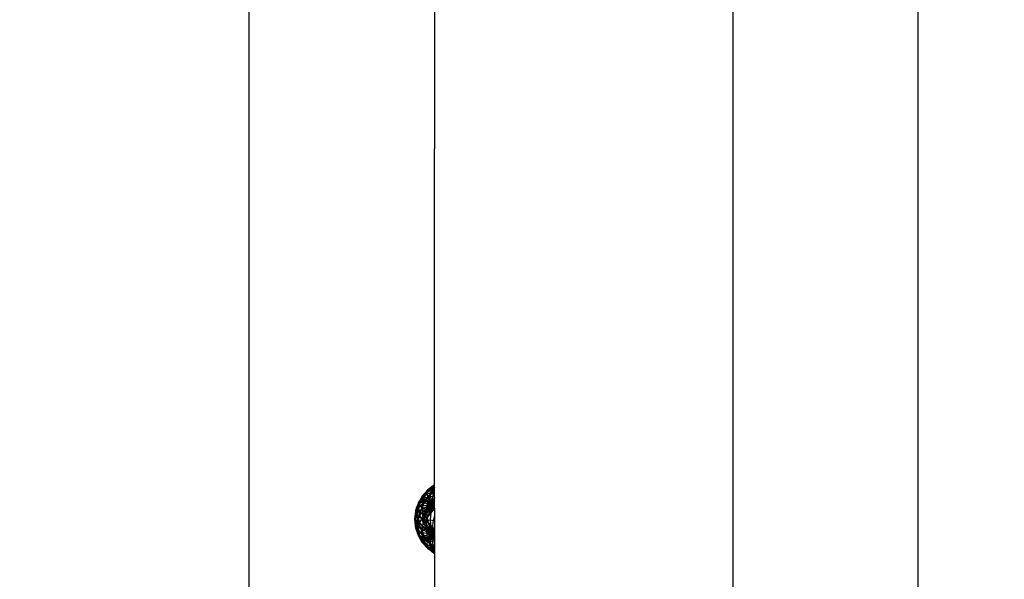
# Model space of a CAD drawing. Units: millimetres. Extents: x -2164 to 1590, y -1803 to 2446.
# Drawn here: x -51 to 38, y -161 to -110 of the extents above; entities that cross this region are included whole.
import ezdxf

# ---------------------------------------------------------------- set-up
doc = ezdxf.new("R2010")
doc.units = ezdxf.units.MM
doc.layers.add('InterSystem-dimension', color=7, linetype='Continuous', lineweight=5)
doc.styles.add('arial', font='arial.ttf')
doc.dimstyles.new('IS_1-50(mm)', dxfattribs={"dimtxt": 100, "dimasz": 100, "dimexe": 10, "dimexo": 50, "dimgap": 10, "dimtad": 1, "dimdec": 0, "dimrnd": 0.5, "dimzin": 0, "dimtxsty": 'arial', "dimcen": 50, "dimclrd": 256, "dimclre": 256, "dimclrt": 256, "dimadec": 1, "dimazin": 0, "dimtfac": 1, "dimtdec": 0, "dimtmove": 0, "dimatfit": 3, "dimfxl": 1, "dimtolj": 1, "dimtzin": 0, "dimlwd": -1, "dimlwe": -1, "dimarcsym": 0})

# ---------------------------------------------------------------- blocks, each defined once
blk = doc.blocks.new('*D1')
at = {"layer": 'Defpoints', "color": 0, "transparency": 16777216}
for p in [(-109.593, 3.474), (110.619, -3.475), (110.619, -472.599)]:
    blk.add_point(p, dxfattribs=at)
at = {"layer": 'InterSystem-dimension', "transparency": 16777216}
for p, q in [((-109.593, -46.526), (-109.593, -482.599)), ((110.619, -53.475), (110.619, -482.599)), ((-9.593, -472.599), (10.619, -472.599)), ((110.619, -472.599), (452.925, -472.599))]:
    blk.add_line(p, q, dxfattribs=at)
for points in [[(-9.593, -455.932), (-9.593, -489.265), (-109.593, -472.599)], [(10.619, -455.932), (10.619, -489.265), (110.619, -472.599)]]:
    blk.add_solid(points, dxfattribs=at)
at = {"layer": 'InterSystem-dimension', "transparency": 16777216, "insert": (331.772, -411.541), "char_height": 100, "attachment_point": 5, "style": 'arial'}
blk.add_mtext('\\A1;220', dxfattribs=at)
blk = doc.blocks.new('*D2')
at = {"layer": 'Defpoints', "color": 0, "transparency": 16777216}
for p in [(-230.578, 297.519), (11.335, 297.519), (1.937, -302.668)]:
    blk.add_point(p, dxfattribs=at)
at = {"layer": 'InterSystem-dimension', "transparency": 16777216}
for p, q in [((-38.665, 297.519), (-240.578, 297.519)), ((-230.578, -202.668), (-230.578, 197.519)), ((-48.063, -302.668), (-240.578, -302.668))]:
    blk.add_line(p, q, dxfattribs=at)
for points in [[(-247.244, 197.519), (-213.911, 197.519), (-230.578, 297.519)], [(-247.244, -202.668), (-213.911, -202.668), (-230.578, -302.668)]]:
    blk.add_solid(points, dxfattribs=at)
at = {"layer": 'InterSystem-dimension', "transparency": 16777216, "insert": (-291.635, -2.574), "char_height": 100, "attachment_point": 5, "rotation": 90, "style": 'arial'}
blk.add_mtext('\\A1;600', dxfattribs=at)

msp = doc.modelspace()

# ---------------------------------------------------------------- linework, layer by layer
for p, q in [((-13.436, -72.777), (-13.436, -121.788)), ((13.452, -72.777), (13.452, -121.788)), ((-30.142, -135.181), (-30.142, -105.88)), ((30.158, -135.181), (30.158, -105.617)), ((-13.436, -154.189), (-13.436, -121.788)), ((13.452, -121.788), (13.452, -163.875)), ((-30.142, -182.816), (-30.142, -135.181)), ((30.158, -182.816), (30.158, -135.181)), ((-14.066, -152.565), (-14.525, -153.096)), ((-13.471, -152.141), (-14.453, -153.025)), ((-13.708, -152.422), (-14.453, -153.025)), ((-14.453, -153.025), (-13.992, -152.511)), ((-13.853, -152.51), (-14.394, -153.135)), ((-13.992, -152.511), (-14.35, -153.063)), ((-13.708, -152.422), (-14.138, -152.769)), ((-14.138, -152.769), (-13.729, -152.455)), ((-13.574, -152.529), (-14.138, -152.769)), ((-14.066, -152.565), (-14.138, -152.769)), ((-14.138, -152.769), (-13.93, -152.588)), ((-13.512, -152.606), (-14.104, -153.29)), ((-13.531, -152.155), (-14.066, -152.565)), ((-13.853, -152.51), (-14.066, -152.565)), ((-14.066, -152.565), (-13.93, -152.588)), ((-13.471, -152.141), (-13.992, -152.511)), ((-13.992, -152.511), (-13.436, -152.217)), ((-13.531, -152.155), (-13.93, -152.588)), ((-13.93, -152.588), (-13.708, -152.422)), ((-13.729, -152.455), (-13.93, -152.588)), ((-13.859, -153.196), (-13.574, -152.529)), ((-13.436, -152.19), (-13.853, -152.51)), ((-13.512, -152.606), (-13.853, -152.51)), ((-13.729, -152.455), (-13.806, -152.961)), ((-13.436, -152.256), (-13.797, -152.771)), ((-13.729, -152.455), (-13.436, -152.321)), ((-13.708, -152.422), (-13.729, -152.455)), ((-13.471, -152.141), (-13.708, -152.422)), ((-13.531, -152.155), (-13.708, -152.422)), ((-13.436, -152.264), (-13.708, -152.422)), ((-13.708, -152.422), (-13.473, -152.273)), ((-13.708, -152.422), (-13.436, -152.313)), ((-13.574, -152.529), (-13.708, -152.422)), ((-13.574, -152.529), (-13.436, -152.376)), ((-13.574, -152.529), (-13.436, -152.436)), ((-13.436, -152.511), (-13.574, -152.529)), ((-13.436, -152.595), (-13.542, -152.84)), ((-13.436, -152.111), (-13.531, -152.155)), ((-13.436, -152.115), (-13.531, -152.155)), ((-13.531, -152.155), (-13.473, -152.273)), ((-13.436, -152.548), (-13.512, -152.606)), ((-13.436, -152.647), (-13.512, -152.606)), ((-13.436, -152.246), (-13.473, -152.273)), ((-13.473, -152.273), (-13.436, -152.253)), ((-13.436, -152.269), (-13.473, -152.273)), ((-13.471, -152.141), (-13.436, -152.122)), ((-13.436, -152.131), (-13.471, -152.141)), ((-13.471, -152.141), (-13.436, -152.141)), ((-14.525, -153.096), (-14.877, -153.71)), ((-14.505, -153.176), (-14.877, -153.71)), ((-14.877, -153.71), (-14.662, -153.399)), ((-14.843, -153.813), (-14.505, -153.176)), ((-14.432, -153.455), (-14.843, -153.813)), ((-14.394, -153.135), (-14.809, -153.858)), ((-14.453, -153.025), (-14.8, -153.633)), ((-14.505, -153.176), (-14.8, -153.633)), ((-14.8, -153.633), (-14.662, -153.399)), ((-14.453, -153.025), (-14.774, -153.536)), ((-14.774, -153.536), (-14.35, -153.063)), ((-14.759, -153.646), (-14.489, -153.176)), ((-14.759, -153.646), (-14.662, -153.399)), ((-14.662, -153.399), (-14.505, -153.176)), ((-14.489, -153.176), (-14.662, -153.399)), ((-14.104, -153.29), (-14.557, -154.081)), ((-14.532, -154.259), (-14.432, -153.455)), ((-14.138, -152.769), (-14.525, -153.096)), ((-14.525, -153.096), (-14.33, -152.966)), ((-14.394, -153.135), (-14.525, -153.096)), ((-14.525, -153.096), (-14.505, -153.176)), ((-14.35, -153.063), (-14.519, -153.759)), ((-14.519, -153.759), (-14.051, -153.512)), ((-14.138, -152.769), (-14.505, -153.176)), ((-14.505, -153.176), (-14.33, -152.966)), ((-14.505, -153.176), (-14.453, -153.025)), ((-14.432, -153.455), (-14.505, -153.176)), ((-14.489, -153.176), (-14.138, -152.769)), ((-14.489, -153.176), (-14.33, -152.966)), ((-14.489, -153.176), (-14.262, -153.393)), ((-14.453, -153.025), (-14.138, -152.769)), ((-14.432, -153.455), (-14.138, -152.769)), ((-13.859, -153.196), (-14.432, -153.455)), ((-14.262, -153.393), (-14.424, -153.676)), ((-14.104, -153.29), (-14.394, -153.135)), ((-14.35, -153.063), (-13.797, -152.771)), ((-14.33, -152.966), (-14.138, -152.769)), ((-14.051, -153.15), (-14.262, -153.393)), ((-14.247, -153.406), (-13.853, -153.733)), ((-14.138, -152.769), (-14.051, -153.15)), ((-14.051, -153.512), (-14.138, -154.367)), ((-13.671, -153.552), (-14.104, -153.29)), ((-13.797, -152.771), (-14.051, -153.512)), ((-13.806, -152.961), (-14.051, -153.15)), ((-14.051, -153.15), (-13.797, -153.668)), ((-14.051, -153.512), (-13.506, -153.435)), ((-13.957, -153.977), (-13.859, -153.196)), ((-13.436, -153.107), (-13.859, -153.196)), ((-13.542, -152.84), (-13.806, -152.961)), ((-13.806, -152.961), (-13.732, -153.618)), ((-13.797, -152.771), (-13.436, -152.72)), ((-13.506, -153.435), (-13.729, -154.309)), ((-13.436, -153.281), (-13.671, -153.552)), ((-13.542, -152.84), (-13.662, -153.586)), ((-13.436, -153.187), (-13.592, -153.575)), ((-13.436, -152.822), (-13.542, -152.84)), ((-13.436, -153.445), (-13.527, -153.584)), ((-13.436, -153.286), (-13.506, -153.435)), ((-13.506, -153.435), (-13.436, -153.447)), ((-15.099, -154.367), (-15.192, -155.181)), ((-15.158, -154.962), (-15.016, -154.127)), ((-15.016, -154.127), (-15.148, -154.648)), ((-15.148, -154.648), (-15.016, -154.127)), ((-15.041, -154.159), (-15.148, -154.648)), ((-15.099, -154.367), (-15.148, -154.648)), ((-15.041, -154.159), (-15.104, -154.688)), ((-15.104, -154.688), (-14.879, -154.16)), ((-14.877, -153.71), (-15.099, -154.367)), ((-15.099, -154.367), (-15.016, -154.127)), ((-15.069, -154.631), (-15.099, -154.367)), ((-14.809, -153.858), (-15.069, -154.631)), ((-15.041, -154.159), (-14.774, -153.536)), ((-15.041, -154.159), (-14.8, -153.633)), ((-15.016, -154.127), (-15.041, -154.159)), ((-14.8, -153.633), (-15.016, -154.127)), ((-15.016, -154.127), (-14.8, -153.633)), ((-15.016, -154.127), (-14.759, -153.646)), ((-14.877, -153.71), (-15.016, -154.127)), ((-14.843, -153.813), (-15.016, -154.127)), ((-14.94, -154.594), (-15.016, -154.127)), ((-15.016, -154.127), (-14.987, -154.649)), ((-15.016, -154.127), (-14.929, -154.148)), ((-14.929, -154.148), (-14.987, -154.649)), ((-14.987, -154.649), (-14.56, -154.277)), ((-14.94, -154.594), (-14.843, -153.813)), ((-14.532, -154.259), (-14.94, -154.594)), ((-14.929, -154.148), (-14.759, -153.646)), ((-14.929, -154.148), (-14.526, -153.977)), ((-14.774, -153.536), (-14.879, -154.16)), ((-14.879, -154.16), (-14.519, -153.759)), ((-14.879, -154.16), (-14.759, -154.854)), ((-14.877, -153.71), (-14.8, -153.633)), ((-14.809, -153.858), (-14.877, -153.71)), ((-14.843, -153.813), (-14.8, -153.633)), ((-14.557, -154.081), (-14.843, -154.927)), ((-14.557, -154.081), (-14.809, -153.858)), ((-14.774, -153.536), (-14.8, -153.633)), ((-14.8, -153.633), (-14.759, -153.646)), ((-14.759, -153.646), (-14.424, -153.676)), ((-14.56, -154.277), (-13.932, -153.967)), ((-14.526, -153.977), (-14.56, -154.277)), ((-14.56, -154.277), (-14.526, -154.555)), ((-14.138, -154.367), (-14.557, -154.081)), ((-13.957, -153.977), (-14.532, -154.259)), ((-14.432, -155.125), (-14.532, -154.259)), ((-14.424, -153.676), (-14.526, -153.977)), ((-14.526, -153.977), (-13.923, -153.888)), ((-14.526, -154.555), (-13.923, -154.041)), ((-14.519, -153.759), (-14.489, -154.553)), ((-14.489, -154.553), (-14.138, -154.367)), ((-14.138, -154.367), (-14.432, -155.237)), ((-14.424, -153.676), (-13.896, -153.808)), ((-14.424, -154.793), (-13.896, -154.104)), ((-14.262, -154.974), (-13.853, -154.152)), ((-13.436, -154.189), (-14.192, -155.181)), ((-13.671, -153.552), (-14.138, -154.367)), ((-14.138, -154.367), (-13.729, -154.309)), ((-14.138, -154.367), (-14.051, -155.277)), ((-13.761, -154.588), (-14.138, -154.367)), ((-14.006, -154.925), (-13.797, -154.181)), ((-13.436, -153.82), (-13.957, -153.977)), ((-13.869, -154.736), (-13.957, -153.977)), ((-13.932, -153.967), (-13.671, -153.877)), ((-13.923, -153.888), (-13.932, -153.967)), ((-13.932, -153.967), (-13.923, -154.041)), ((-13.896, -153.808), (-13.923, -153.888)), ((-13.923, -154.041), (-13.671, -153.877)), ((-13.923, -153.888), (-13.671, -153.877)), ((-13.923, -154.041), (-13.896, -154.104)), ((-13.853, -153.733), (-13.896, -153.808)), ((-13.896, -153.808), (-13.671, -153.877)), ((-13.671, -153.877), (-13.896, -154.104)), ((-13.896, -154.104), (-13.853, -154.152)), ((-13.797, -153.668), (-13.853, -153.733)), ((-13.853, -153.733), (-13.671, -153.877)), ((-13.853, -154.152), (-13.671, -153.877)), ((-13.853, -154.152), (-13.797, -154.181)), ((-13.729, -154.309), (-13.806, -155.243)), ((-13.732, -153.618), (-13.797, -153.668)), ((-13.797, -153.668), (-13.671, -153.877)), ((-13.797, -154.181), (-13.671, -153.877)), ((-13.797, -154.181), (-13.732, -154.19)), ((-13.764, -154.592), (-13.732, -154.19)), ((-13.662, -153.586), (-13.732, -153.618)), ((-13.732, -153.618), (-13.671, -153.877)), ((-13.732, -154.19), (-13.671, -153.877)), ((-13.732, -154.19), (-13.662, -154.178)), ((-13.729, -154.309), (-13.436, -154.359)), ((-13.436, -153.703), (-13.671, -153.552)), ((-13.592, -153.575), (-13.671, -153.877)), ((-13.527, -153.584), (-13.671, -153.877)), ((-13.662, -153.586), (-13.671, -153.877)), ((-13.671, -153.877), (-13.471, -153.613)), ((-13.671, -153.877), (-13.436, -153.686)), ((-13.436, -153.744), (-13.671, -153.877)), ((-13.671, -153.877), (-13.436, -153.768)), ((-13.436, -153.81), (-13.671, -153.877)), ((-13.436, -153.877), (-13.671, -153.877)), ((-13.436, -153.955), (-13.671, -153.877)), ((-13.471, -154.032), (-13.671, -153.877)), ((-13.527, -154.096), (-13.671, -153.877)), ((-13.592, -154.146), (-13.671, -153.877)), ((-13.662, -154.178), (-13.671, -153.877)), ((-13.592, -153.575), (-13.662, -153.586)), ((-13.662, -154.178), (-13.592, -154.146)), ((-13.631, -154.41), (-13.662, -154.178)), ((-13.527, -153.584), (-13.592, -153.575)), ((-13.592, -154.146), (-13.527, -154.096)), ((-13.539, -154.283), (-13.592, -154.146)), ((-13.493, -153.602), (-13.527, -153.584)), ((-13.527, -154.096), (-13.471, -154.032)), ((-13.465, -154.181), (-13.527, -154.096)), ((-13.436, -153.577), (-13.471, -153.613)), ((-13.471, -153.613), (-13.436, -153.593)), ((-13.471, -154.032), (-13.436, -153.971)), ((-13.436, -154.058), (-13.471, -154.032)), ((-13.436, -154.189), (-13.436, -154.25)), ((-13.436, -154.25), (-13.436, -154.333)), ((-13.436, -154.333), (-13.436, -154.438)), ((-15.069, -154.631), (-15.192, -155.181)), ((-15.148, -154.648), (-15.192, -155.181)), ((-15.192, -155.181), (-15.148, -154.648)), ((-15.158, -154.962), (-15.192, -155.181)), ((-15.192, -155.181), (-15.181, -155.057)), ((-15.192, -155.181), (-15.181, -155.306)), ((-15.192, -155.181), (-15.148, -155.715)), ((-15.069, -155.731), (-15.192, -155.181)), ((-15.099, -155.996), (-15.192, -155.181)), ((-15.148, -155.715), (-15.192, -155.181)), ((-15.158, -155.401), (-15.192, -155.181)), ((-15.181, -155.306), (-15.148, -154.648)), ((-15.181, -155.057), (-15.148, -154.648)), ((-15.181, -155.057), (-14.987, -154.649)), ((-15.181, -155.306), (-15.104, -154.688)), ((-15.181, -155.057), (-15.148, -155.715)), ((-15.181, -155.057), (-15.104, -155.675)), ((-14.94, -154.594), (-15.158, -154.962)), ((-15.069, -154.631), (-15.158, -155.401)), ((-15.158, -154.962), (-15.148, -154.648)), ((-15.069, -155.731), (-15.158, -154.962)), ((-15.104, -154.688), (-15.148, -154.648)), ((-15.148, -154.648), (-14.987, -154.649)), ((-15.104, -154.688), (-14.929, -155.25)), ((-15.104, -155.675), (-14.929, -155.113)), ((-14.843, -154.927), (-15.069, -154.631)), ((-14.987, -154.649), (-14.929, -155.113)), ((-14.987, -155.714), (-14.929, -155.25)), ((-14.843, -155.435), (-14.94, -154.594)), ((-14.843, -154.927), (-14.94, -155.769)), ((-14.929, -155.113), (-14.526, -154.555)), ((-14.929, -155.25), (-14.759, -154.854)), ((-14.929, -155.113), (-14.759, -155.509)), ((-14.929, -155.25), (-14.526, -155.807)), ((-14.432, -155.237), (-14.843, -154.927)), ((-14.432, -155.125), (-14.843, -155.435)), ((-14.759, -154.854), (-14.489, -154.553)), ((-14.759, -155.509), (-14.424, -154.793)), ((-14.759, -154.854), (-14.424, -155.569)), ((-14.432, -155.237), (-14.532, -156.103)), ((-14.526, -154.555), (-14.424, -154.793)), ((-14.489, -154.553), (-14.262, -155.389)), ((-14.489, -155.81), (-14.262, -154.974)), ((-13.973, -154.879), (-14.432, -155.125)), ((-14.138, -155.996), (-14.432, -155.125)), ((-13.973, -155.483), (-14.432, -155.237)), ((-14.424, -154.793), (-14.262, -154.974)), ((-14.262, -154.974), (-14.095, -155.062)), ((-14.262, -155.389), (-14.051, -155.277)), ((-14.192, -155.181), (-13.436, -156.221)), ((-14.051, -155.277), (-13.806, -155.243)), ((-14.051, -155.277), (-13.797, -156.181)), ((-13.806, -155.243), (-13.542, -155.287)), ((-13.806, -155.243), (-13.732, -156.172)), ((-13.542, -155.287), (-13.662, -156.184)), ((-13.436, -154.909), (-13.542, -155.287)), ((-13.542, -155.287), (-13.436, -155.336)), ((-13.436, -154.438), (-13.436, -154.561)), ((-13.436, -154.561), (-13.436, -154.699)), ((-13.436, -154.699), (-13.436, -154.849)), ((-13.436, -154.849), (-13.436, -155.007)), ((-13.436, -155.007), (-13.436, -155.169)), ((-13.436, -155.169), (-13.436, -155.332)), ((-15.181, -155.306), (-14.987, -155.714)), ((-15.181, -155.306), (-15.148, -155.715)), ((-14.94, -155.769), (-15.158, -155.401)), ((-15.158, -155.401), (-15.016, -156.235)), ((-15.158, -155.401), (-15.148, -155.715)), ((-15.104, -155.675), (-15.148, -155.715)), ((-15.148, -155.715), (-14.987, -155.714)), ((-15.148, -155.715), (-15.016, -156.235)), ((-15.099, -155.996), (-15.148, -155.715)), ((-15.041, -156.203), (-15.148, -155.715)), ((-15.016, -156.235), (-15.148, -155.715)), ((-15.041, -156.203), (-15.104, -155.675)), ((-15.104, -155.675), (-14.879, -156.202)), ((-15.069, -155.731), (-15.099, -155.996)), ((-14.877, -156.652), (-15.099, -155.996)), ((-15.099, -155.996), (-15.016, -156.235)), ((-14.843, -155.435), (-15.069, -155.731)), ((-14.809, -156.504), (-15.069, -155.731)), ((-15.016, -156.235), (-14.987, -155.714)), ((-14.94, -155.769), (-15.016, -156.235)), ((-14.929, -156.214), (-14.987, -155.714)), ((-14.987, -155.714), (-14.56, -156.085)), ((-14.532, -156.103), (-14.94, -155.769)), ((-14.94, -155.769), (-14.843, -156.55)), ((-14.879, -156.202), (-14.759, -155.509)), ((-14.557, -156.281), (-14.843, -155.435)), ((-14.759, -155.509), (-14.489, -155.81)), ((-14.56, -156.085), (-14.526, -155.807)), ((-14.526, -156.385), (-14.56, -156.085)), ((-14.56, -156.085), (-13.932, -156.395)), ((-14.138, -155.996), (-14.557, -156.281)), ((-13.957, -156.386), (-14.532, -156.103)), ((-14.532, -156.103), (-14.432, -156.907)), ((-14.526, -155.807), (-14.424, -155.569)), ((-14.526, -155.807), (-13.923, -156.322)), ((-14.519, -156.603), (-14.489, -155.81)), ((-14.489, -155.81), (-14.138, -155.996)), ((-14.424, -155.569), (-14.262, -155.389)), ((-14.424, -155.569), (-13.896, -156.259)), ((-14.262, -155.389), (-13.853, -156.211)), ((-14.138, -155.996), (-14.074, -155.325)), ((-13.761, -155.774), (-14.138, -155.996)), ((-13.671, -156.81), (-14.138, -155.996)), ((-14.051, -156.851), (-14.138, -155.996)), ((-14.138, -155.996), (-13.729, -156.053)), ((-13.869, -155.626), (-13.957, -156.386)), ((-13.853, -156.211), (-13.797, -156.181)), ((-13.797, -156.181), (-13.732, -156.172)), ((-13.797, -156.181), (-13.671, -156.485)), ((-13.729, -156.053), (-13.751, -155.789)), ((-13.732, -156.172), (-13.662, -156.184)), ((-13.732, -156.172), (-13.671, -156.485)), ((-13.729, -156.053), (-13.577, -156.028)), ((-13.506, -156.927), (-13.729, -156.053)), ((-13.436, -155.814), (-13.592, -156.216)), ((-13.436, -156.143), (-13.527, -156.266)), ((-13.436, -155.332), (-13.436, -155.491)), ((-13.436, -155.491), (-13.436, -155.642)), ((-13.436, -155.642), (-13.436, -155.783)), ((-13.436, -155.783), (-13.436, -155.908)), ((-13.436, -155.908), (-13.436, -156.015)), ((-13.436, -156.015), (-13.436, -156.102)), ((-13.436, -156.102), (-13.436, -156.166)), ((-13.436, -156.166), (-13.436, -156.221)), ((-15.016, -156.235), (-15.041, -156.203)), ((-15.041, -156.203), (-14.8, -156.73)), ((-15.041, -156.203), (-14.774, -156.826)), ((-15.016, -156.235), (-14.929, -156.214)), ((-15.016, -156.235), (-14.759, -156.716)), ((-15.016, -156.235), (-14.8, -156.73)), ((-14.877, -156.652), (-15.016, -156.235)), ((-14.8, -156.73), (-15.016, -156.235)), ((-14.843, -156.55), (-15.016, -156.235)), ((-14.929, -156.214), (-14.526, -156.385)), ((-14.929, -156.214), (-14.759, -156.716)), ((-14.774, -156.826), (-14.879, -156.202)), ((-14.879, -156.202), (-14.519, -156.603)), ((-14.809, -156.504), (-14.877, -156.652)), ((-14.525, -157.266), (-14.877, -156.652)), ((-14.877, -156.652), (-14.8, -156.73)), ((-14.877, -156.652), (-14.662, -156.963)), ((-14.505, -157.186), (-14.877, -156.652)), ((-14.432, -156.907), (-14.843, -156.55)), ((-14.843, -156.55), (-14.505, -157.186)), ((-14.843, -156.55), (-14.8, -156.73)), ((-14.557, -156.281), (-14.809, -156.504)), ((-14.394, -157.228), (-14.809, -156.504)), ((-14.8, -156.73), (-14.759, -156.716)), ((-14.8, -156.73), (-14.662, -156.963)), ((-14.774, -156.826), (-14.8, -156.73)), ((-14.453, -157.338), (-14.8, -156.73)), ((-14.505, -157.186), (-14.8, -156.73)), ((-14.453, -157.338), (-14.774, -156.826)), ((-14.774, -156.826), (-14.35, -157.3)), ((-14.759, -156.716), (-14.424, -156.687)), ((-14.759, -156.716), (-14.489, -157.187)), ((-14.759, -156.716), (-14.662, -156.963)), ((-14.662, -156.963), (-14.505, -157.186)), ((-14.489, -157.187), (-14.662, -156.963)), ((-14.104, -157.073), (-14.557, -156.281)), ((-14.424, -156.687), (-14.526, -156.385)), ((-14.526, -156.385), (-13.923, -156.475)), ((-14.35, -157.3), (-14.519, -156.603)), ((-14.519, -156.603), (-14.051, -156.851)), ((-14.432, -156.907), (-14.505, -157.186)), ((-14.489, -157.187), (-14.262, -156.969)), ((-13.859, -157.167), (-14.432, -156.907)), ((-14.432, -156.907), (-14.138, -157.593)), ((-14.424, -156.687), (-13.896, -156.555)), ((-14.262, -156.969), (-14.424, -156.687)), ((-14.262, -156.969), (-13.853, -156.629)), ((-14.051, -157.213), (-14.262, -156.969)), ((-13.671, -156.81), (-14.104, -157.073)), ((-14.051, -157.213), (-13.797, -156.694)), ((-13.797, -157.592), (-14.051, -156.851)), ((-14.051, -156.851), (-13.506, -156.927)), ((-13.436, -156.543), (-13.957, -156.386)), ((-13.957, -156.386), (-13.859, -157.167)), ((-13.932, -156.395), (-13.923, -156.322)), ((-13.923, -156.475), (-13.932, -156.395)), ((-13.932, -156.395), (-13.671, -156.485)), ((-13.923, -156.322), (-13.896, -156.259)), ((-13.923, -156.322), (-13.671, -156.485)), ((-13.896, -156.555), (-13.923, -156.475)), ((-13.923, -156.475), (-13.671, -156.485)), ((-13.896, -156.259), (-13.853, -156.211)), ((-13.671, -156.485), (-13.896, -156.259)), ((-13.896, -156.555), (-13.671, -156.485)), ((-13.853, -156.629), (-13.896, -156.555)), ((-13.853, -156.211), (-13.671, -156.485)), ((-13.853, -156.629), (-13.671, -156.485)), ((-13.797, -156.694), (-13.853, -156.629)), ((-13.806, -157.401), (-13.732, -156.744)), ((-13.797, -156.694), (-13.671, -156.485)), ((-13.732, -156.744), (-13.797, -156.694)), ((-13.732, -156.744), (-13.671, -156.485)), ((-13.662, -156.776), (-13.732, -156.744)), ((-13.662, -156.184), (-13.671, -156.485)), ((-13.592, -156.216), (-13.671, -156.485)), ((-13.527, -156.266), (-13.671, -156.485)), ((-13.471, -156.331), (-13.671, -156.485)), ((-13.436, -156.408), (-13.671, -156.485)), ((-13.436, -156.619), (-13.671, -156.485)), ((-13.671, -156.485), (-13.436, -156.595)), ((-13.671, -156.485), (-13.436, -156.676)), ((-13.671, -156.485), (-13.471, -156.749)), ((-13.436, -156.552), (-13.671, -156.485)), ((-13.436, -156.485), (-13.671, -156.485)), ((-13.662, -156.776), (-13.671, -156.485)), ((-13.592, -156.788), (-13.671, -156.485)), ((-13.527, -156.779), (-13.671, -156.485)), ((-13.436, -156.659), (-13.671, -156.81)), ((-13.436, -157.081), (-13.671, -156.81)), ((-13.662, -156.184), (-13.592, -156.216)), ((-13.542, -157.522), (-13.662, -156.776)), ((-13.592, -156.788), (-13.662, -156.776)), ((-13.592, -156.216), (-13.527, -156.266)), ((-13.527, -156.779), (-13.592, -156.788)), ((-13.436, -157.175), (-13.592, -156.788)), ((-13.527, -156.266), (-13.471, -156.331)), ((-13.471, -156.749), (-13.527, -156.779)), ((-13.436, -156.917), (-13.527, -156.779)), ((-13.506, -156.927), (-13.436, -156.916)), ((-13.436, -157.076), (-13.506, -156.927)), ((-13.436, -156.304), (-13.471, -156.331)), ((-13.471, -156.331), (-13.436, -156.392)), ((-13.436, -156.785), (-13.471, -156.749)), ((-13.471, -156.749), (-13.436, -156.769)), ((-13.436, -156.221), (-13.436, -163.875)), ((-14.525, -157.266), (-14.505, -157.186)), ((-14.394, -157.228), (-14.525, -157.266)), ((-14.066, -157.797), (-14.525, -157.266)), ((-14.525, -157.266), (-14.33, -157.396)), ((-14.138, -157.593), (-14.525, -157.266)), ((-14.505, -157.186), (-14.33, -157.396)), ((-14.138, -157.593), (-14.505, -157.186)), ((-14.505, -157.186), (-14.453, -157.338)), ((-14.489, -157.187), (-14.138, -157.593)), ((-14.489, -157.187), (-14.33, -157.396)), ((-14.453, -157.338), (-14.138, -157.593)), ((-14.453, -157.338), (-13.992, -157.852)), ((-13.471, -158.222), (-14.453, -157.338)), ((-13.708, -157.941), (-14.453, -157.338)), ((-14.104, -157.073), (-14.394, -157.228)), ((-13.853, -157.852), (-14.394, -157.228)), ((-13.992, -157.852), (-14.35, -157.3)), ((-14.35, -157.3), (-13.797, -157.592)), ((-14.33, -157.396), (-14.138, -157.593)), ((-14.138, -157.593), (-14.051, -157.213)), ((-14.138, -157.593), (-13.729, -157.908)), ((-14.138, -157.593), (-13.93, -157.775)), ((-14.066, -157.797), (-14.138, -157.593)), ((-13.708, -157.941), (-14.138, -157.593)), ((-13.574, -157.833), (-14.138, -157.593)), ((-13.512, -157.756), (-14.104, -157.073)), ((-14.066, -157.797), (-13.93, -157.775)), ((-13.853, -157.852), (-14.066, -157.797)), ((-13.531, -158.208), (-14.066, -157.797)), ((-13.806, -157.401), (-14.051, -157.213)), ((-13.471, -158.222), (-13.992, -157.852)), ((-13.992, -157.852), (-13.436, -158.146)), ((-13.93, -157.775), (-13.708, -157.941)), ((-13.729, -157.908), (-13.93, -157.775)), ((-13.531, -158.208), (-13.93, -157.775)), ((-13.436, -157.255), (-13.859, -157.167)), ((-13.859, -157.167), (-13.574, -157.833)), ((-13.512, -157.756), (-13.853, -157.852)), ((-13.436, -158.173), (-13.853, -157.852)), ((-13.729, -157.908), (-13.806, -157.401)), ((-13.542, -157.522), (-13.806, -157.401)), ((-13.436, -158.106), (-13.797, -157.592)), ((-13.797, -157.592), (-13.436, -157.643)), ((-13.708, -157.941), (-13.729, -157.908)), ((-13.729, -157.908), (-13.436, -158.041)), ((-13.574, -157.833), (-13.708, -157.941)), ((-13.708, -157.941), (-13.436, -158.05)), ((-13.708, -157.941), (-13.473, -158.089)), ((-13.531, -158.208), (-13.708, -157.941)), ((-13.471, -158.222), (-13.708, -157.941)), ((-13.436, -158.099), (-13.708, -157.941)), ((-13.436, -157.851), (-13.574, -157.833)), ((-13.574, -157.833), (-13.436, -157.927)), ((-13.574, -157.833), (-13.436, -157.987)), ((-13.436, -157.768), (-13.542, -157.522)), ((-13.436, -157.54), (-13.542, -157.522)), ((-13.436, -157.716), (-13.512, -157.756)), ((-13.436, -157.815), (-13.512, -157.756)), ((-13.531, -158.208), (-13.473, -158.089)), ((-13.436, -158.247), (-13.531, -158.208)), ((-13.436, -158.251), (-13.531, -158.208)), ((-13.473, -158.089), (-13.436, -158.109)), ((-13.436, -158.093), (-13.473, -158.089)), ((-13.436, -158.117), (-13.473, -158.089)), ((-13.436, -158.231), (-13.471, -158.222)), ((-13.471, -158.222), (-13.436, -158.24)), ((-13.471, -158.222), (-13.436, -158.222))]:
    msp.add_line(p, q)

# ---------------------------------------------------------------- dimensions: what is measured, and where the dimension line sits
at = {"layer": 'InterSystem-dimension'}
dim = msp.add_linear_dim(base=(-230.578, 297.519), p1=(1.937, -302.668), p2=(11.335, 297.519), angle=90, dimstyle='IS_1-50(mm)', dxfattribs=at)
dim.commit()
dim.dimension.update_dxf_attribs({"geometry": '*D2', "text_midpoint": (-291.635, -2.574)})
dim = msp.add_linear_dim(base=(110.619, -472.599), p1=(-109.593, 3.474), p2=(110.619, -3.475), dimstyle='IS_1-50(mm)', dxfattribs=at)
dim.commit()
dim.dimension.update_dxf_attribs({"geometry": '*D1', "text_midpoint": (331.772, -411.541)})

doc.saveas('drawing.dxf')
